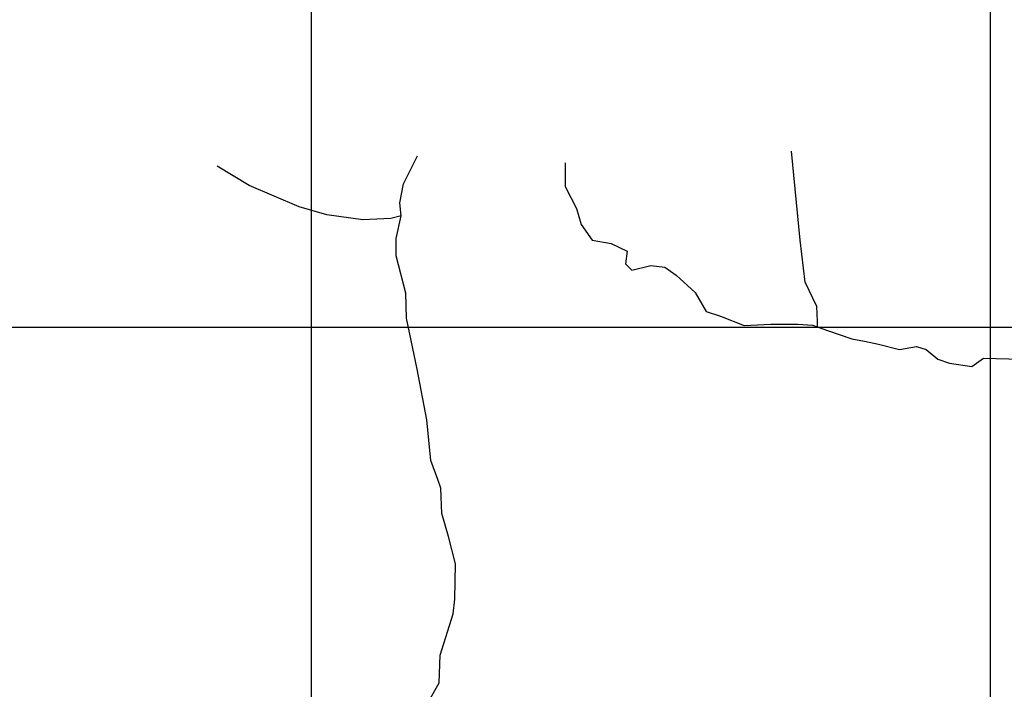
# Model space of a CAD drawing. Units: metres. Extents: x 423355 to 497533, y 7418034 to 7441460.
# Drawn here: x 432370 to 433820, y 7428460 to 7429447 of the extents above; entities that cross this region are included whole.
import ezdxf

# ---------------------------------------------------------------- set-up
doc = ezdxf.new("R2010")
doc.units = ezdxf.units.M
for name, color, linetype in [('MALHA_COORD_UTM', 8, 'Continuous'), ('MEIO_FIO', 8, 'Continuous'), ('RIOS', 5, 'Continuous')]:
    doc.layers.add(name, color=color, linetype=linetype)

msp = doc.modelspace()

# ---------------------------------------------------------------- linework, layer by layer
at = {"layer": 'MALHA_COORD_UTM'}
for p, q in [((433799.1296, 7431367.875), (433799.1296, 7422757.7494)), ((432799.1296, 7431317.875), (432799.1296, 7422757.7494)), ((440350.1847, 7428993.8302), (430799.1296, 7428993.8302))]:
    msp.add_line(p, q, dxfattribs=at)
at = {"layer": 'MEIO_FIO'}
msp.add_lwpolyline([(433831.9839, 7425446.3563), (433803.1382, 7425417.5106), (433776.0263, 7425390.3988), (433749.3771, 7425363.7495), (433715.9458, 7425330.3183), (433688.705, 7425305.75), (433670.682, 7425289.3656), (433653.8663, 7425272.5499), (433624.2641, 7425242.9477), (433604.3119, 7425221.1302), (433577.2638, 7425195.0102, 0), (433574.3421, 7425192.1888, -0.404025339), (433568.239, 7425192.1888), (433563.9504, 7425197.5033)], format="xyb", dxfattribs=at)
at = {"layer": 'RIOS'}
for p, q in [((432934.9381, 7429205.484), (432955.4392, 7429246.4861)), ((433519.1796, 7429122.2002), (433506.4296, 7429253.5502)), ((432707.4696, 7429203.1802), (432660.2896, 7429231.2402)), ((433173.2628, 7429236.4686), (433173.2628, 7429201.5236)), ((432781.4396, 7429171.3002), (432707.4696, 7429203.1802)), ((432929.347, 7429177.528), (432934.9381, 7429205.484)), ((433173.2628, 7429201.5236), (433189.5705, 7429168.9083)), ((432822.2496, 7429159.8202), (432781.4396, 7429171.3002)), ((432931.6796, 7429158.1402), (432929.347, 7429177.528)), ((433189.5705, 7429168.9083), (433196.5595, 7429145.6116)), ((432875.0696, 7429152.4602), (432822.2496, 7429159.8202)), ((432931.6796, 7429158.1402), (432916.0896, 7429154.1502)), ((432924.2696, 7429124.7502), (432931.6796, 7429158.1402)), ((432916.0896, 7429154.1502), (432875.0696, 7429152.4602)), ((433196.5595, 7429145.6116), (433212.8671, 7429122.315)), ((432924.2696, 7429099.2502), (432924.2696, 7429124.7502)), ((433212.8671, 7429122.315), (433240.8231, 7429117.6557)), ((433240.8231, 7429117.6557), (433264.1197, 7429106.0073)), ((433526.2796, 7429060.4402), (433519.1796, 7429122.2002)), ((432938.2996, 7429044.4102), (432924.2696, 7429099.2502)), ((433264.1197, 7429106.0073), (433261.7901, 7429087.37)), ((433261.7901, 7429087.37), (433271.1087, 7429078.0514)), ((433271.1087, 7429078.0514), (433299.0647, 7429085.0404)), ((433299.0647, 7429085.0404), (433320.0317, 7429082.7107)), ((433320.0317, 7429082.7107), (433336.3393, 7429071.0624)), ((433336.3393, 7429071.0624), (433364.2953, 7429045.4361)), ((433543.6996, 7429024.4302), (433526.2796, 7429060.4402)), ((432939.2786, 7429007.6192), (432938.2996, 7429044.4102)), ((433364.2953, 7429045.4361), (433380.603, 7429017.4801)), ((433544.4596, 7429002.8902), (433543.6996, 7429024.4302)), ((433380.603, 7429017.4801), (433401.5699, 7429010.4911)), ((433401.5699, 7429010.4911), (433436.5149, 7428996.5131)), ((432954.8796, 7428932.1902), (432939.2786, 7429007.6192)), ((433436.5149, 7428996.5131), (433476.1192, 7428998.8428)), ((433476.1192, 7428998.8428), (433515.7235, 7428998.8428)), ((433515.7235, 7428998.8428), (433537.3599, 7428997.1567)), ((433537.3599, 7428997.1567), (433559.2448, 7428989.3406)), ((433544.7551, 7428994.5155), (433544.4596, 7429002.8902)), ((433559.2448, 7428989.3406), (433595.1986, 7428976.835)), ((433595.1986, 7428976.835), (433613.9571, 7428973.7086)), ((433613.9571, 7428973.7086), (433634.2788, 7428969.0189)), ((433634.2788, 7428969.0189), (433665.543, 7428961.2029)), ((433665.543, 7428961.2029), (433690.5543, 7428965.8925)), ((433690.5543, 7428965.8925), (433704.6232, 7428961.2029)), ((433704.6232, 7428961.2029), (433721.8185, 7428947.134)), ((433721.8185, 7428947.134), (433739.0138, 7428940.8812)), ((433739.0138, 7428940.8812), (433771.8411, 7428936.1916)), ((433771.8411, 7428936.1916), (433789.0364, 7428948.6972)), ((433789.0364, 7428948.6972), (433845.3119, 7428947.134)), ((432969.3775, 7428857.4719), (432954.8796, 7428932.1902)), ((432975.3743, 7428797.5041), (432969.3775, 7428857.4719)), ((432985.3689, 7428769.5192), (432975.3743, 7428797.5041)), ((432989.8005, 7428757.1106), (432985.3689, 7428769.5192)), ((432991.3657, 7428719.5461), (432989.8005, 7428757.1106)), ((433001.3603, 7428685.5643), (432991.3657, 7428719.5461)), ((433011.355, 7428645.5858), (433001.3603, 7428685.5643)), ((433010.4096, 7428593.1202), (433011.355, 7428645.5858)), ((433008.0596, 7428571.8902), (433010.4096, 7428593.1202)), ((432988.7596, 7428510.5102), (433008.0596, 7428571.8902)), ((432987.5796, 7428469.7602), (432988.7596, 7428510.5102)), ((432943.9496, 7428392.8002), (432987.5796, 7428469.7602))]:
    msp.add_line(p, q, dxfattribs=at)

doc.saveas('drawing.dxf')
